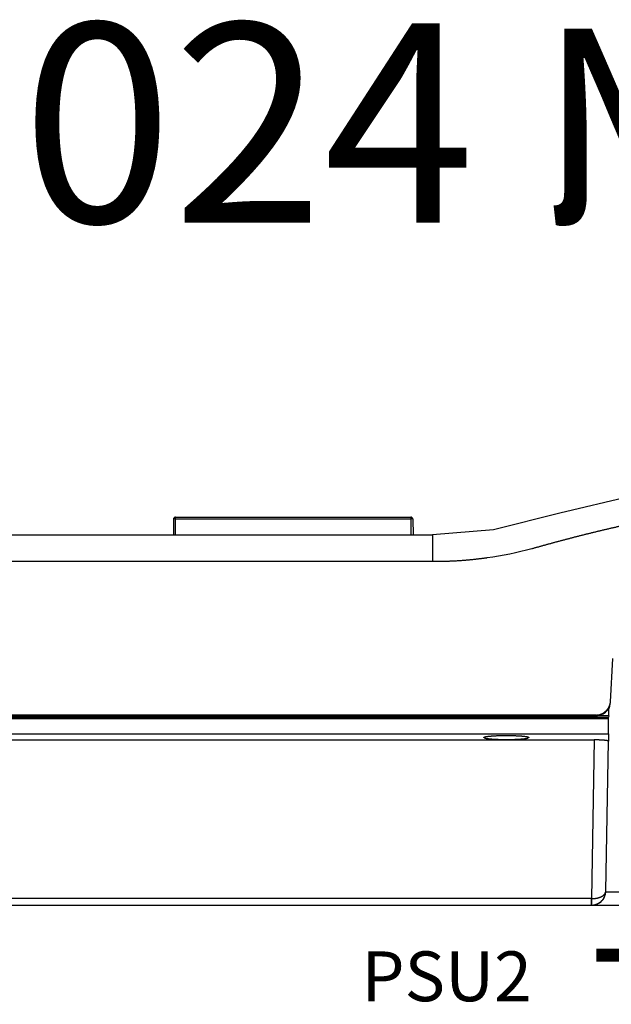
# Model space of a CAD drawing. Units: inches. Extents: x -677 to 1539, y 78 to 1226.
# Drawn here: x 442 to 484, y 741 to 810 of the extents above; entities that cross this region are included whole.
import ezdxf

# ---------------------------------------------------------------- set-up
doc = ezdxf.new("R2010")
doc.units = ezdxf.units.IN
doc.header["$MEASUREMENT"] = 0
doc.styles.get("Standard").update_dxf_attribs({"font": 'isocpeui.ttf'})

# ---------------------------------------------------------------- blocks, each defined once
blk = doc.blocks.new('RM-6024')
at = {"color": 7, "linetype": 'Continuous'}
for p, q in [((-36.296, 28.702), (-41.233, 27.526)), ((-68.371, 27.106), (-68.381, 26.003)), ((-68.231, 26.003), (-68.221, 27.138)), ((-68.221, 27.254), (-51.712, 27.254)), ((-68.221, 27.138), (-68.221, 27.254)), ((-68.221, 27.138), (-51.712, 27.138)), ((-51.712, 27.254), (-51.712, 27.138)), ((-51.712, 27.138), (-51.702, 26.003)), ((-51.562, 27.106), (-51.552, 26.003)), ((-41.233, 27.526), (-45.9, 26.361)), ((-45.9, 26.361), (-50.182, 26.003)), ((-109.75, 26.003), (-50.182, 26.003)), ((-50.182, 26.003), (-50.182, 24.151)), ((-109.75, 24.151), (-50.182, 24.151)), ((-37.55, 17.328), (-37.712, 14.283)), ((-38.711, 13.353), (-109.75, 13.353)), ((-109.75, 13.206), (-37.817, 13.206)), ((-109.152, 13.299), (-38.711, 13.299)), ((-38.711, 13.353), (-38.711, 13.299)), ((-37.814, 13.288), (-38.688, 13.288)), ((-37.897, 13.711), (-37.845, 13.711)), ((-37.845, 13.791), (-37.845, 13.711)), ((-37.819, 13.107), (-37.817, 13.206)), ((-37.814, 13.288), (-37.816, 13.206)), ((-37.813, 13.288), (-37.804, 13.788)), ((-109.75, 13.107), (-37.819, 13.107)), ((-109.75, 12.023), (-37.836, 12.023)), ((-46.534, 11.81), (-46.534, 11.779)), ((-46.534, 11.779), (-46.534, 11.748)), ((-43.466, 11.748), (-43.466, 11.81)), ((-37.836, 12.023), (-37.836, 11.516)), ((-109.75, 11.604), (-38.833, 11.604)), ((-38.833, 11.604), (-39.026, 0.456)), ((-38.018, 0.983), (-37.836, 11.516)), ((-38.067, 0.69), (-38.06, 0.712)), ((-38.06, 0.712), (-38.054, 0.734)), ((-38.054, 0.734), (-38.048, 0.756)), ((-38.048, 0.756), (-38.043, 0.778)), ((-38.043, 0.778), (-38.038, 0.8)), ((-38.038, 0.8), (-38.034, 0.822)), ((-38.034, 0.822), (-38.03, 0.843)), ((-38.03, 0.843), (-38.027, 0.865)), ((-38.027, 0.865), (-38.024, 0.887)), ((-38.024, 0.887), (-38.022, 0.908)), ((-38.022, 0.908), (-38.021, 0.928)), ((-38.021, 0.928), (-38.019, 0.948)), ((-38.019, 0.948), (-38.018, 0.968)), ((38.016, 0.913), (-38.016, 0.913)), ((-39.026, 0.456), (-109.75, 0.456)), ((-109.75, 0), (-39.012, 0)), ((-39.011, 0.456), (-39.026, 0.456)), ((-39.026, 0.456), (-39.026, 0)), ((-39.012, 0), (-38.973, 0.001)), ((-39.01, 0), (39.01, 0)), ((-38.973, 0.001), (-38.935, 0.004)), ((-38.935, 0.004), (-38.897, 0.007)), ((-38.897, 0.007), (-38.859, 0.013)), ((-38.859, 0.013), (-38.823, 0.019)), ((-38.823, 0.019), (-38.787, 0.027)), ((-38.787, 0.027), (-38.752, 0.036)), ((-38.752, 0.036), (-38.717, 0.046)), ((-38.717, 0.046), (-38.684, 0.058)), ((-38.684, 0.058), (-38.651, 0.07)), ((-38.651, 0.07), (-38.619, 0.083)), ((-38.619, 0.083), (-38.588, 0.097)), ((-38.588, 0.097), (-38.558, 0.112)), ((-38.558, 0.112), (-38.529, 0.128)), ((-38.529, 0.128), (-38.501, 0.144)), ((-38.501, 0.144), (-38.474, 0.161)), ((-38.474, 0.161), (-38.448, 0.179)), ((-38.448, 0.179), (-38.423, 0.197)), ((-38.423, 0.197), (-38.398, 0.215)), ((-38.398, 0.215), (-38.375, 0.234)), ((-38.375, 0.234), (-38.353, 0.254)), ((-38.353, 0.254), (-38.331, 0.274)), ((-38.331, 0.274), (-38.31, 0.294)), ((-38.31, 0.294), (-38.29, 0.315)), ((-38.29, 0.315), (-38.271, 0.335)), ((-38.271, 0.335), (-38.253, 0.357)), ((-38.253, 0.357), (-38.235, 0.378)), ((-38.235, 0.378), (-38.219, 0.4)), ((-38.219, 0.4), (-38.203, 0.421)), ((-38.203, 0.421), (-38.188, 0.443)), ((-38.188, 0.443), (-38.173, 0.465)), ((-38.173, 0.465), (-38.16, 0.488)), ((-38.16, 0.488), (-38.147, 0.51)), ((-38.147, 0.51), (-38.134, 0.532)), ((-38.134, 0.532), (-38.123, 0.555)), ((-38.123, 0.555), (-38.112, 0.577)), ((-38.112, 0.577), (-38.102, 0.6)), ((-38.102, 0.6), (-38.092, 0.622)), ((-38.092, 0.622), (-38.083, 0.645)), ((-38.083, 0.645), (-38.075, 0.667)), ((-38.075, 0.667), (-38.067, 0.69))]:
    blk.add_line(p, q, dxfattribs=at)
for centre, radius, start, end in [((-68.221, 27.104), 0.15, 89.99998, 179.48612), ((-51.712, 27.104), 0.15, 0.51385, 90.00004), ((-50.017, 50.517), 26.366, 278.02328, 284.98388), ((-38.674, 14.201), 0.963, 350.10398, 356.94087), ((-38.711, 14.372), 1.018, 269.99543, 285.63463), ((-38.71, 14.368), 1.014, 285.64211, 288.11811), ((-38.708, 14.306), 1.006, 287.66576, 305.15662), ((-38.707, 14.361), 1.007, 288.09543, 305.50938), ((-38.698, 14.293), 0.99, 305.13016, 329.54878), ((-39.019, 1.001), 1.001, 284.01494, 358.95511), ((-39.013, 1), 1.001, 323.54364, 355.01165), ((-39.019, 1), 1, 270, 272.58929), ((-39.01, 0.998), 0.998, 270.01483, 323.55608), ((-39.019, 1), 1, 272.58961, 284.0149)]:
    blk.add_arc(centre, radius, start, end, dxfattribs=at)
for points, start_tangent, end_tangent in [([(-43.2, 25.047), (-43.168, 25.056), (-43.071, 25.082), (-42.974, 25.109), (-42.877, 25.136), (-42.779, 25.163), (-42.68, 25.191), (-42.581, 25.219), (-42.482, 25.246), (-42.382, 25.274), (-42.283, 25.302), (-42.184, 25.329), (-42.084, 25.357), (-41.984, 25.384), (-41.885, 25.411), (-41.785, 25.439), (-41.684, 25.466), (-41.584, 25.493), (-41.483, 25.52), (-41.383, 25.547), (-41.282, 25.574), (-41.18, 25.602), (-41.079, 25.629), (-40.977, 25.656), (-40.875, 25.683), (-40.773, 25.71), (-40.67, 25.736), (-40.567, 25.763), (-40.464, 25.79), (-40.361, 25.817), (-40.257, 25.844), (-40.153, 25.871), (-40.048, 25.897), (-39.944, 25.924), (-39.839, 25.951), (-39.733, 25.978), (-39.628, 26.004), (-39.522, 26.031), (-39.416, 26.058), (-39.309, 26.084), (-39.202, 26.111), (-39.094, 26.137), (-38.987, 26.164), (-38.879, 26.191), (-38.77, 26.217), (-38.661, 26.244), (-38.552, 26.27), (-38.442, 26.296), (-38.332, 26.323), (-38.222, 26.349), (-38.111, 26.376), (-38, 26.402), (-37.888, 26.428), (-37.776, 26.455), (-37.664, 26.481), (-37.551, 26.507), (-37.438, 26.533), (-37.324, 26.559), (-37.21, 26.586), (-37.095, 26.612), (-36.98, 26.638), (-36.865, 26.664), (-36.749, 26.69), (-36.633, 26.716), (-36.516, 26.742), (-36.399, 26.768), (-36.282, 26.794), (-36.163, 26.82), (-36.134, 26.826), (-35.93, 26.87), (-35.726, 26.914), (-35.522, 26.958), (-35.317, 27.001), (-35.113, 27.044), (-34.908, 27.086), (-34.703, 27.129), (-34.498, 27.17), (-34.293, 27.212), (-34.089, 27.253), (-33.884, 27.293), (-33.679, 27.333), (-33.474, 27.373), (-33.269, 27.413), (-33.063, 27.452), (-32.858, 27.491), (-32.652, 27.529), (-32.446, 27.567), (-32.24, 27.605), (-32.034, 27.642), (-31.828, 27.68), (-31.621, 27.716), (-31.415, 27.753), (-31.208, 27.789), (-31.001, 27.825), (-30.794, 27.86), (-30.586, 27.895), (-30.379, 27.93), (-30.171, 27.964), (-29.963, 27.999), (-29.754, 28.032), (-29.546, 28.066), (-29.337, 28.099), (-29.128, 28.132), (-28.919, 28.165), (-28.71, 28.197), (-28.5, 28.229), (-28.29, 28.26), (-28.08, 28.292), (-27.87, 28.323), (-27.659, 28.354), (-27.449, 28.384), (-27.238, 28.415), (-27.026, 28.444), (-26.815, 28.474), (-26.603, 28.504), (-26.391, 28.533), (-26.179, 28.561), (-25.966, 28.59), (-25.753, 28.618), (-25.54, 28.646), (-25.327, 28.674), (-25.113, 28.701), (-24.899, 28.728), (-24.685, 28.755), (-24.471, 28.782), (-24.256, 28.808), (-24.041, 28.834), (-23.826, 28.86), (-23.61, 28.886), (-23.395, 28.911), (-23.179, 28.936), (-22.962, 28.961), (-22.746, 28.985), (-22.529, 29.01), (-22.312, 29.034), (-22.095, 29.057), (-22.01, 29.066), (-21.776, 29.091), (-21.543, 29.116), (-21.31, 29.14), (-21.075, 29.164), (-20.828, 29.189), (-20.563, 29.216), (-20.276, 29.246), (-19.963, 29.279), (-19.618, 29.315), (-19.235, 29.355), (-18.807, 29.401), (-18.321, 29.453), (-17.813, 29.508), (-17.28, 29.566), (-16.696, 29.63), (-15.995, 29.706), (-15.43, 29.768), (-14.957, 29.819), (-14.526, 29.865), (-14.123, 29.907), (-13.746, 29.947), (-13.388, 29.984), (-13.045, 30.019), (-12.716, 30.052), (-12.399, 30.084), (-12.091, 30.115), (-11.792, 30.144), (-11.501, 30.172), (-11.218, 30.199), (-10.94, 30.225), (-10.669, 30.25), (-10.403, 30.274), (-10.142, 30.297), (-9.885, 30.32), (-9.633, 30.342), (-9.384, 30.363), (-9.138, 30.383), (-8.896, 30.403), (-8.657, 30.422), (-8.421, 30.441), (-8.187, 30.459), (-7.957, 30.476), (-7.728, 30.493), (-7.502, 30.509), (-7.278, 30.525), (-7.056, 30.54), (-6.836, 30.555), (-6.618, 30.569), (-6.402, 30.583), (-6.187, 30.596), (-5.974, 30.609), (-5.762, 30.621), (-5.552, 30.633), (-5.344, 30.644), (-5.136, 30.655), (-4.93, 30.665), (-4.725, 30.675), (-4.522, 30.685), (-4.319, 30.694), (-4.118, 30.703), (-3.918, 30.711), (-3.718, 30.719), (-3.52, 30.726), (-3.323, 30.733), (-3.126, 30.739), (-2.93, 30.746), (-2.735, 30.751), (-2.54, 30.757), (-2.346, 30.762), (-2.153, 30.766), (-1.96, 30.77), (-1.768, 30.774), (-1.575, 30.778), (-1.384, 30.781), (-1.192, 30.783), (-1.001, 30.785), (-0.811, 30.787), (-0.62, 30.789), (-0.43, 30.79), (-0.239, 30.79), (-0.049, 30.791), (0.141, 30.791), (0.331, 30.79), (0.522, 30.789), (0.712, 30.788), (0.903, 30.786), (1.093, 30.784), (1.285, 30.782), (1.476, 30.779), (1.668, 30.776), (1.86, 30.772), (2.053, 30.768), (2.246, 30.764), (2.439, 30.759), (2.633, 30.754), (2.828, 30.749), (3.023, 30.743), (3.22, 30.736), (3.416, 30.73), (3.614, 30.723), (3.813, 30.715), (4.033, 30.706), (4.253, 30.697), (4.473, 30.687), (4.693, 30.677), (4.912, 30.666), (5.131, 30.655), (5.35, 30.644), (5.569, 30.632), (5.788, 30.62), (6.017, 30.606), (6.229, 30.593), (6.442, 30.58), (6.655, 30.567), (6.868, 30.553), (7.082, 30.538), (7.297, 30.524), (7.512, 30.509), (7.728, 30.493), (7.944, 30.477), (8.161, 30.461), (8.378, 30.444), (8.596, 30.427), (8.814, 30.41), (9.034, 30.392), (9.253, 30.374), (9.474, 30.355), (9.695, 30.336), (9.917, 30.317), (10.139, 30.298), (10.362, 30.278), (10.586, 30.257), (10.811, 30.237), (11.036, 30.216), (11.263, 30.195), (11.489, 30.173), (11.717, 30.151), (11.946, 30.129), (12.175, 30.106), (12.405, 30.084), (12.636, 30.06), (12.868, 30.037), (13.101, 30.013), (13.335, 29.989), (13.57, 29.965), (13.806, 29.94), (14.042, 29.916), (14.28, 29.891), (14.519, 29.865), (14.759, 29.84), (15, 29.814), (15.242, 29.788), (15.485, 29.762), (15.729, 29.735), (15.975, 29.708), (16.221, 29.682), (16.469, 29.655), (16.719, 29.627), (16.969, 29.6), (17.221, 29.573), (17.474, 29.545), (17.729, 29.517), (17.985, 29.489), (18.243, 29.462), (18.502, 29.434), (18.764, 29.406), (19.026, 29.378), (19.291, 29.349), (19.557, 29.321), (19.825, 29.293), (20.095, 29.265), (20.367, 29.236), (20.641, 29.208), (20.917, 29.18), (21.196, 29.151), (21.429, 29.127), (21.661, 29.103), (21.894, 29.079), (22.129, 29.053), (22.365, 29.028), (22.603, 29.001), (22.844, 28.974), (23.088, 28.947), (23.335, 28.918), (23.583, 28.889), (23.83, 28.86), (24.074, 28.83), (24.318, 28.801), (24.56, 28.771), (24.802, 28.741), (25.043, 28.71), (25.283, 28.679), (25.523, 28.648), (25.763, 28.617), (26.001, 28.585), (26.237, 28.553), (26.472, 28.521), (26.706, 28.489), (26.938, 28.457), (27.169, 28.424), (27.4, 28.391), (27.63, 28.358), (27.859, 28.325), (28.088, 28.291), (28.316, 28.257), (28.543, 28.222), (28.768, 28.188), (28.993, 28.153), (29.216, 28.118), (29.438, 28.083), (29.659, 28.048), (29.879, 28.012), (30.098, 27.976), (30.316, 27.94), (30.533, 27.904), (30.748, 27.868), (30.963, 27.831), (31.178, 27.794), (31.391, 27.757), (31.605, 27.719), (31.818, 27.681), (32.031, 27.643), (32.243, 27.605), (32.455, 27.566), (32.666, 27.527), (32.876, 27.487), (33.085, 27.448), (33.293, 27.408), (33.501, 27.368), (33.707, 27.328), (33.912, 27.288), (34.116, 27.247), (34.32, 27.206), (34.524, 27.165), (34.729, 27.123), (34.934, 27.081), (35.139, 27.038), (35.344, 26.995), (35.441, 26.975), (35.646, 26.931), (35.851, 26.887), (36.055, 26.843), (36.259, 26.799), (36.463, 26.754), (36.666, 26.709), (36.868, 26.663), (37.07, 26.617), (37.272, 26.571), (37.473, 26.525), (37.673, 26.479), (37.874, 26.432), (38.075, 26.384), (38.276, 26.336), (38.477, 26.288), (38.678, 26.239), (38.88, 26.19), (39.081, 26.141), (39.283, 26.091), (39.484, 26.041), (39.685, 25.99), (39.887, 25.939), (40.088, 25.887), (40.289, 25.836), (40.49, 25.783), (40.691, 25.731), (40.892, 25.678), (41.093, 25.625), (41.294, 25.571), (41.495, 25.517), (41.696, 25.463), (41.897, 25.408), (42.097, 25.353), (42.298, 25.297), (42.499, 25.242), (42.7, 25.185), (42.901, 25.129), (43.003, 25.101), (43.099, 25.074), (43.196, 25.048), (43.293, 25.022), (43.39, 24.997), (43.487, 24.972), (43.585, 24.947), (43.65, 24.931)], (0.966011, 0.2585), (0.970414, -0.241448)), ([(-68.221, 27.138), (-68.233, 27.138), (-68.245, 27.138), (-68.258, 27.137), (-68.27, 27.137), (-68.282, 27.136), (-68.293, 27.134), (-68.304, 27.133), (-68.315, 27.131), (-68.324, 27.13), (-68.333, 27.128), (-68.341, 27.125), (-68.349, 27.123), (-68.355, 27.121), (-68.36, 27.118), (-68.364, 27.115), (-68.368, 27.113), (-68.37, 27.11), (-68.371, 27.107), (-68.371, 27.106)], (-0.999964, 0.008503), (-0.009279, -0.999957)), ([(-51.562, 27.106), (-51.563, 27.108), (-51.564, 27.111), (-51.567, 27.114), (-51.57, 27.117), (-51.575, 27.119), (-51.581, 27.122), (-51.587, 27.124), (-51.595, 27.126), (-51.603, 27.128), (-51.613, 27.13), (-51.622, 27.132), (-51.633, 27.134), (-51.644, 27.135), (-51.656, 27.136), (-51.668, 27.137), (-51.68, 27.137), (-51.693, 27.138), (-51.706, 27.138), (-51.712, 27.138)], (-0.009648, 0.999953), (-0.999964, -0.008503)), ([(-50.182, 24.151), (-50.017, 24.151), (-49.911, 24.151), (-49.811, 24.151), (-49.704, 24.152), (-49.599, 24.154), (-49.496, 24.155), (-49.393, 24.158), (-49.292, 24.16), (-49.191, 24.163), (-49.09, 24.166), (-48.989, 24.17), (-48.889, 24.174), (-48.789, 24.179), (-48.689, 24.184), (-48.589, 24.189), (-48.489, 24.194), (-48.389, 24.2), (-48.289, 24.207), (-48.19, 24.214), (-48.09, 24.221), (-47.99, 24.228), (-47.891, 24.236), (-47.791, 24.244), (-47.692, 24.253), (-47.592, 24.262), (-47.493, 24.271), (-47.394, 24.281), (-47.294, 24.291), (-47.195, 24.302), (-47.096, 24.313), (-46.997, 24.324), (-46.898, 24.335), (-46.799, 24.347), (-46.7, 24.36), (-46.601, 24.373), (-46.502, 24.386), (-46.403, 24.399), (-46.337, 24.408)], (1, -0.000004), (0.990194, 0.139701)), ([(-37.712, 14.283), (-37.714, 14.258), (-37.718, 14.215), (-37.725, 14.172), (-37.733, 14.13), (-37.743, 14.088), (-37.755, 14.047), (-37.769, 14.006), (-37.784, 13.965), (-37.802, 13.926), (-37.821, 13.887), (-37.842, 13.849), (-37.864, 13.812), (-37.888, 13.776), (-37.914, 13.741), (-37.941, 13.708), (-37.97, 13.675), (-38, 13.644), (-38.032, 13.614), (-38.065, 13.586), (-38.099, 13.558), (-38.122, 13.541)], (-0.01909, -0.999818), (-0.813785, -0.581167)), ([(-37.845, 13.711), (-37.829, 13.738), (-37.809, 13.777), (-37.791, 13.816), (-37.775, 13.856), (-37.76, 13.897), (-37.748, 13.938), (-37.737, 13.98), (-37.728, 14.022), (-37.725, 14.036)], (0.520822, 0.853665), (0.171838, 0.985125)), ([(-38.711, 13.299), (-38.676, 13.3), (-38.633, 13.302), (-38.589, 13.306), (-38.545, 13.313), (-38.502, 13.321), (-38.459, 13.331), (-38.417, 13.343), (-38.403, 13.347)], (0.999933, -0.011565), (0.952742, 0.30378)), ([(-37.836, 12.023), (-37.836, 12.041), (-37.836, 12.06), (-37.836, 12.085), (-37.835, 12.1), (-37.835, 12.116), (-37.835, 12.133), (-37.835, 12.152), (-37.834, 12.172), (-37.834, 12.194), (-37.834, 12.217), (-37.833, 12.241), (-37.833, 12.266), (-37.833, 12.292), (-37.832, 12.319), (-37.832, 12.348), (-37.831, 12.378), (-37.831, 12.408), (-37.83, 12.44), (-37.83, 12.472), (-37.829, 12.505), (-37.828, 12.539), (-37.828, 12.574), (-37.827, 12.609), (-37.827, 12.646), (-37.826, 12.682), (-37.825, 12.719), (-37.825, 12.757), (-37.824, 12.795), (-37.824, 12.833), (-37.823, 12.872), (-37.822, 12.911), (-37.822, 12.95), (-37.821, 12.989), (-37.82, 13.028), (-37.819, 13.068), (-37.819, 13.107)], (-0.004013, -0.999992), (0.017519, 0.999847)), ([(-46.575, 11.779), (-46.575, 11.78), (-46.561, 11.797), (-46.545, 11.805), (-46.523, 11.814), (-46.495, 11.822), (-46.461, 11.83), (-46.421, 11.838), (-46.376, 11.845), (-46.325, 11.853), (-46.289, 11.858)], (-0.046845, 0.998902), (0.992395, 0.123092)), ([(-46.534, 11.748), (-46.55, 11.754), (-46.564, 11.763), (-46.575, 11.779)], (-0.936221, 0.351411), (-0.046845, 0.998902)), ([(-46.289, 11.858), (-46.27, 11.86), (-46.209, 11.867), (-46.143, 11.873), (-46.074, 11.879), (-45.999, 11.885), (-45.922, 11.89), (-45.84, 11.895), (-45.755, 11.899), (-45.667, 11.903), (-45.577, 11.906), (-45.484, 11.909), (-45.39, 11.912), (-45.294, 11.913), (-45.196, 11.915), (-45.098, 11.916), (-45, 11.916)], (0.992395, 0.123092), (1, 0)), ([(-45, 11.916), (-44.923, 11.916), (-44.825, 11.915), (-44.727, 11.914), (-44.631, 11.912), (-44.536, 11.91), (-44.443, 11.907), (-44.352, 11.904), (-44.264, 11.9), (-44.178, 11.896), (-44.096, 11.891), (-44.017, 11.886), (-43.942, 11.88), (-43.871, 11.874), (-43.805, 11.868), (-43.743, 11.861), (-43.686, 11.854), (-43.635, 11.847), (-43.588, 11.839), (-43.547, 11.832), (-43.512, 11.824), (-43.483, 11.815), (-43.459, 11.807), (-43.442, 11.799), (-43.431, 11.79), (-43.426, 11.779)], (1, 0), (0.103142, -0.994667)), ([(-43.426, 11.779), (-43.426, 11.773), (-43.447, 11.756), (-43.466, 11.748)], (0.103142, -0.994667), (-0.936221, -0.351411)), ([(-46.534, 11.748), (-46.528, 11.745)], (-0.895305, 0.445453), (0.911644, -0.41098)), ([(-46.528, 11.745), (-46.521, 11.742), (-46.506, 11.736), (-46.488, 11.731), (-46.475, 11.727), (-46.46, 11.724), (-46.444, 11.72), (-46.429, 11.717), (-46.411, 11.713), (-46.392, 11.71), (-46.371, 11.707), (-46.35, 11.703), (-46.327, 11.7), (-46.307, 11.697), (-46.282, 11.694), (-46.257, 11.691), (-46.23, 11.688), (-46.217, 11.686), (-46.203, 11.685), (-46.189, 11.683), (-46.174, 11.682), (-46.16, 11.68), (-46.133, 11.678), (-46.118, 11.676), (-46.103, 11.675), (-46.087, 11.674), (-46.071, 11.672), (-46.055, 11.671), (-46.039, 11.67), (-46.022, 11.669), (-46.006, 11.667), (-45.989, 11.666), (-45.972, 11.665), (-45.941, 11.663), (-45.923, 11.662), (-45.906, 11.661), (-45.888, 11.659), (-45.869, 11.658), (-45.851, 11.657), (-45.833, 11.656), (-45.814, 11.655), (-45.795, 11.654), (-45.776, 11.653), (-45.757, 11.652), (-45.742, 11.652), (-45.723, 11.651), (-45.703, 11.65), (-45.683, 11.649), (-45.663, 11.648), (-45.644, 11.647), (-45.623, 11.647), (-45.603, 11.646), (-45.583, 11.645), (-45.562, 11.644), (-45.542, 11.644), (-45.521, 11.643), (-45.505, 11.643), (-45.484, 11.642), (-45.463, 11.641), (-45.442, 11.641), (-45.421, 11.64), (-45.4, 11.64), (-45.379, 11.639), (-45.357, 11.639), (-45.336, 11.638), (-45.314, 11.638), (-45.292, 11.638), (-45.271, 11.637), (-45.254, 11.637), (-45.233, 11.637), (-45.211, 11.636), (-45.189, 11.636), (-45.167, 11.636), (-45.145, 11.636), (-45.123, 11.636), (-45.101, 11.636), (-45.079, 11.635), (-45.057, 11.635), (-45.035, 11.635), (-45.013, 11.635), (-44.997, 11.635), (-44.974, 11.635), (-44.952, 11.635), (-44.931, 11.635), (-44.909, 11.635), (-44.887, 11.636), (-44.865, 11.636), (-44.843, 11.636), (-44.821, 11.636), (-44.799, 11.636), (-44.777, 11.637), (-44.755, 11.637), (-44.739, 11.637), (-44.717, 11.637), (-44.695, 11.638), (-44.674, 11.638), (-44.652, 11.639), (-44.631, 11.639), (-44.61, 11.64), (-44.588, 11.64), (-44.567, 11.641), (-44.546, 11.641), (-44.525, 11.642), (-44.504, 11.642), (-44.488, 11.643), (-44.468, 11.643), (-44.447, 11.644), (-44.426, 11.645), (-44.406, 11.645), (-44.386, 11.646), (-44.366, 11.647), (-44.345, 11.648), (-44.326, 11.649), (-44.306, 11.649), (-44.286, 11.65), (-44.267, 11.651), (-44.252, 11.652), (-44.233, 11.653), (-44.214, 11.654), (-44.195, 11.655), (-44.176, 11.656), (-44.157, 11.657), (-44.139, 11.658), (-44.121, 11.659), (-44.102, 11.66), (-44.085, 11.661), (-44.067, 11.662), (-44.049, 11.663), (-44.019, 11.666), (-44.002, 11.667), (-43.985, 11.668), (-43.969, 11.669), (-43.952, 11.671), (-43.936, 11.672), (-43.92, 11.673), (-43.904, 11.675), (-43.889, 11.676), (-43.873, 11.677), (-43.858, 11.679), (-43.832, 11.681), (-43.818, 11.683), (-43.804, 11.684), (-43.79, 11.686), (-43.776, 11.687), (-43.762, 11.689), (-43.736, 11.692), (-43.711, 11.695), (-43.69, 11.698), (-43.666, 11.701), (-43.644, 11.704), (-43.623, 11.708), (-43.603, 11.711), (-43.584, 11.714), (-43.568, 11.718), (-43.552, 11.721), (-43.536, 11.725), (-43.521, 11.728), (-43.508, 11.732), (-43.491, 11.738), (-43.466, 11.748)], (0.911644, -0.41098), (0.895305, 0.445453)), ([(-37.836, 11.516), (-37.844, 11.527), (-37.857, 11.534), (-37.876, 11.541), (-37.901, 11.547), (-37.915, 11.551), (-37.931, 11.554), (-37.948, 11.557), (-37.967, 11.56), (-37.987, 11.563), (-38.008, 11.566), (-38.031, 11.568), (-38.054, 11.571), (-38.079, 11.574), (-38.105, 11.576), (-38.132, 11.579), (-38.16, 11.581), (-38.189, 11.583), (-38.22, 11.586), (-38.251, 11.588), (-38.283, 11.59), (-38.315, 11.591), (-38.349, 11.593), (-38.383, 11.595), (-38.418, 11.596), (-38.454, 11.598), (-38.49, 11.599), (-38.527, 11.6), (-38.564, 11.601), (-38.602, 11.602), (-38.64, 11.603), (-38.678, 11.603), (-38.717, 11.604), (-38.756, 11.604), (-38.794, 11.604), (-38.833, 11.604)], (0.899119, -0.437704), (-1, 0.000001)), ([(-39.011, 0.456), (-38.991, 0.456), (-38.954, 0.457), (-38.917, 0.458), (-38.879, 0.46), (-38.842, 0.463), (-38.806, 0.466), (-38.769, 0.471), (-38.733, 0.476), (-38.698, 0.481), (-38.663, 0.488), (-38.628, 0.495), (-38.594, 0.503), (-38.56, 0.511), (-38.527, 0.521), (-38.495, 0.531), (-38.464, 0.541), (-38.433, 0.552), (-38.403, 0.564), (-38.374, 0.577), (-38.346, 0.59), (-38.318, 0.603), (-38.292, 0.618), (-38.267, 0.632), (-38.243, 0.648), (-38.22, 0.663), (-38.198, 0.68), (-38.177, 0.696), (-38.157, 0.713), (-38.139, 0.731), (-38.122, 0.749), (-38.106, 0.767), (-38.091, 0.785), (-38.078, 0.804), (-38.066, 0.823), (-38.055, 0.843), (-38.046, 0.862), (-38.037, 0.882), (-38.031, 0.902), (-38.026, 0.922), (-38.022, 0.942), (-38.019, 0.962), (-38.018, 0.983)], (0.999705, -0.024275), (0.02006, 0.999799)), ([(-38.016, 0.913), (-38.013, 0.943), (-38.012, 0.983)], (0.097361, 0.995249), (0.024441, 0.999701)), ([(-39.019, 0), (-39.017, 0.015), (-39.016, 0.032), (-39.015, 0.053), (-39.015, 0.078), (-39.014, 0.106), (-39.014, 0.137), (-39.013, 0.172), (-39.013, 0.211), (-39.012, 0.254), (-39.012, 0.303), (-39.012, 0.357), (-39.011, 0.421), (-39.011, 0.456)], (1, 0), (0.001264, 0.999999))]:
    blk.add_spline(points, degree=3, dxfattribs=dict(at, start_tangent=start_tangent, end_tangent=end_tangent))

msp = doc.modelspace()

# ---------------------------------------------------------------- block references
msp.add_blockref('RM-6024', (521.38, 747.495))

# ---------------------------------------------------------------- texts
at = {"attachment_point": 1}
for s, width, insert, char_height in [('{\\H0.5x;RM-6024 №1}', 115.96858, (397.491, 809.438), 28), ('{\\fGOST type A|b0|i0|c0|p34;+}', 5, (482.174, 748.946), 10), ('\\pi0.6429;PSU2', 12.46724, (463.961, 744.246), 3.5)]:
    msp.add_mtext_dynamic_manual_height_columns(s, width=width, gutter_width=1, heights=[0], dxfattribs=dict(at, insert=insert, char_height=char_height))

doc.saveas('drawing.dxf')
